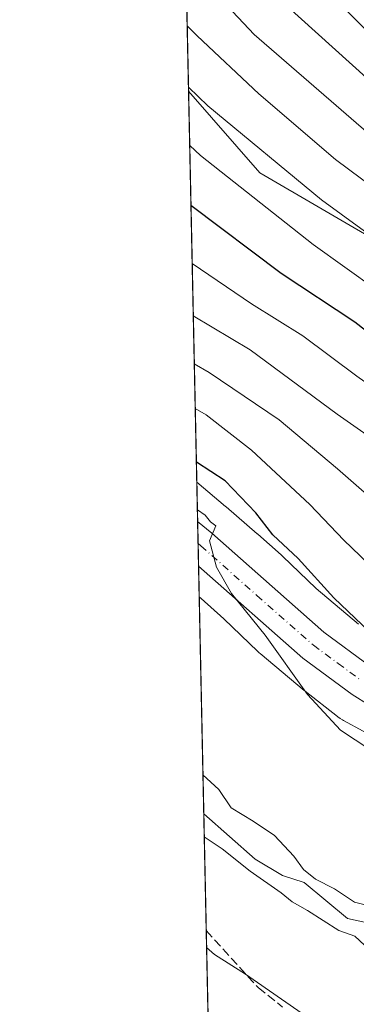
# Model space of a CAD drawing. Units: metres. Extents: x 644485 to 647935, y 4753086 to 4755472.
# Drawn here: x 644485 to 644548, y 4753734 to 4753918 of the extents above; entities that cross this region are included whole.
import ezdxf

# ---------------------------------------------------------------- set-up
doc = ezdxf.new("R2010")
doc.units = ezdxf.units.M
doc.header["$MEASUREMENT"] = 0
doc.linetypes.add('DGN Style 3', pattern=[2.307223458686699, 1.648016756204785, -0.6592067024819142])
doc.linetypes.add('DGN Style 4', pattern=[2.6384748266838614, 1.318413404963828, -0.6592067024819142, 0.001648016756204785, -0.6592067024819142])
for name, color, linetype, lineweight in [('Arbolado forestal CxS', 92, 'Continuous', 0), ('Carretera de calzada única Cxs', 7, 'Continuous', 13), ('Carretera de calzada única eje', 7, 'DGN Style 4', 0), ('Comarca CxS', 21, 'Continuous', 0), ('Comunidad Autónoma CxS', 142, 'Continuous', 0), ('Corriente natural lineal', 142, 'Continuous', 13), ('Curva de nivel maestra', 30, 'Continuous', 30), ('Curva de nivel normal', 30, 'Continuous', 0), ('Matorral CxS', 135, 'Continuous', 0), ('Municipio CxS', 4, 'Continuous', 0), ('Núcleo urbano CxS', 7, 'Continuous', 0), ('Provincia CxS', 1, 'Continuous', 0), ('Senda', 7, 'DGN Style 3', 0)]:
    doc.layers.add(name, color=color, linetype=linetype, lineweight=lineweight)

# ---------------------------------------------------------------- blocks, each defined once
blk = doc.blocks.new('*U13')
at = {"layer": 'Arbolado forestal CxS', "color": 92, "linetype": 'Continuous', "lineweight": 0}
blk.add_polyline3d([(644949.2534999996, 4753658.5779, 822.1364000000032), (644938.9907000001, 4753650.8761, 814.851800000004), (644927.0179000003, 4753654.2993, 813.8273000000045), (644861.1665000003, 4753674.839299999, 807.1217000000034), (644749.9892999995, 4753746.725099999, 807.6923999999999), (644715.7811000004, 4753753.572899999, 800.7863000000071), (644667.0339000003, 4753791.2271, 802.1040999999968), (644651.6409, 4753818.6121, 811.5148000000045), (644530.1157000001, 4753889.3453, 807.7834000000004), (644516.7945999998, 4753904.5788, 809.4536999999983), (644515.7358999997, 4753954.787699999, 833.280899999998), (644532.0537, 4753939.5823, 833.5657000000066), (644571.5055000001, 4753908.7421, 836.3393000000069), (644633.6823000005, 4753864.8235, 833.3399999999965), (644764.1821, 4753788.097300001, 836.061600000001), (644820.1168999998, 4753745.868899999, 830.4513000000007), (644892.8092999998, 4753690.2423, 824.1646000000038)], close=True, dxfattribs=at)
blk = doc.blocks.new('*U14')
at = {"layer": 'Matorral CxS', "color": 135, "linetype": 'Continuous', "lineweight": 0}
blk.add_polyline3d([(644548.5210999995, 4753805.272500001, 774.5489999999991), (644540.6179000001, 4753811.899300001, 773.7290000000066), (644534.3428999997, 4753817.9309, 773.6083999999975), (644534.0906999996, 4753818.163100001, 773.5862999999954), (644529.6920999996, 4753822.043099999, 773.3628999999929), (644529.6749, 4753822.0581, 773.3610000000045), (644529.6266000001, 4753822.100299999, 773.3555000000051), (644523.7856999999, 4753827.1403, 772.6352999999945), (644523.7100999998, 4753827.204700001, 772.6230999999971), (644518.3306999998, 4753831.731100001, 772.420299999998), (644516.7945999998, 4753904.5788, 809.4536999999983), (644530.1157000001, 4753889.3453, 807.7834000000004), (644651.6409, 4753818.6121, 811.5148000000045)], dxfattribs=at)

msp = doc.modelspace()

# ---------------------------------------------------------------- linework, layer by layer
at = {"layer": 'Arbolado forestal CxS', "color": 92, "linetype": 'Continuous', "lineweight": 0, "extrusion": (0.009037404308347083, -0.4285588678241538, 0.903468661400409), "elevation": -2030771.889127464, "flags": 128}
msp.add_lwpolyline([(744601.0907226678, 4282119.340711634), (744601.0907226676, 4282174.926549677)], dxfattribs=at)
at = {"layer": 'Arbolado forestal CxS', "color": 92, "linetype": 'Continuous', "lineweight": 0, "extrusion": (0.002055174053947422, -0.09746322429898079, 0.9952370050238559), "elevation": -461232.315591973, "flags": 128}
msp.add_lwpolyline([(744595.2501937166, 4716627.718530024), (744595.2501937166, 4716668.349442045)], dxfattribs=at)
at = {"layer": 'Arbolado forestal CxS', "color": 92, "linetype": 'Continuous', "lineweight": 0, "extrusion": (-0.00489234822047546, 0.2320044592162582, 0.9727024189507607), "elevation": 1100486.198636861, "flags": 128}
msp.add_lwpolyline([(-744598.285104083, -4609558.743927406), (-744598.285104083, -4609581.097148954)], dxfattribs=at)
at = {"layer": 'Arbolado forestal CxS', "color": 92, "linetype": 'Continuous', "lineweight": 0, "extrusion": (-0.006032528887120869, 0.2860494795667586, 0.9581958588069627), "elevation": 1356656.580195382, "flags": 128}
msp.add_lwpolyline([(-744606.8461926237, -4540745.229915496), (-744606.8461926238, -4540767.761216534)], dxfattribs=at)
at = {"layer": 'Arbolado forestal CxS', "color": 92, "linetype": 'Continuous', "lineweight": 0}
for points in [[(644516.7945999998, 4753904.5788, 809.4536999999983), (644530.1157000001, 4753889.3453, 807.7834000000004), (644651.6409, 4753818.6121, 811.5148000000045), (644667.0339000003, 4753791.2271, 802.1040999999968), (644715.7811000004, 4753753.572899999, 800.7863000000071), (644749.9892999995, 4753746.725099999, 807.6923999999999), (644861.1665000003, 4753674.839299999, 807.1217000000034), (644927.0179000003, 4753654.2993, 813.8273000000045), (644938.9907000001, 4753650.8761, 814.851800000004), (644949.2534999996, 4753658.5779, 822.1364000000032), (644892.8092999998, 4753690.2423, 824.1646000000038), (644820.1168999998, 4753745.868899999, 830.4513000000007), (644764.1821, 4753788.097300001, 836.061600000001), (644633.6823000005, 4753864.8235, 833.3399999999965), (644571.5055000001, 4753908.7421, 836.3393000000069), (644532.0537, 4753939.5823, 833.5657000000066), (644515.7358999997, 4753954.787699999, 833.280899999998)], [(644521.0325999996, 4753703.599199999, 782.0093000000053), (644518.7821000004, 4753810.3248, 768.4281000000047), (644519.1407000005, 4753810.0153, 768.3984999999958), (644523.3787000002, 4753806.2773, 768.2497000000003), (644529.7258000001, 4753800.176100001, 768.2424000000028), (644529.9949000003, 4753799.928900001, 768.278999999995), (644530.1299999999, 4753799.813300001, 768.2995999999986), (644538.3485000003, 4753792.922300001, 769.5066999999982), (644538.5658999998, 4753792.7465, 769.5388999999996), (644544.5855, 4753788.047300001, 770.5123000000021), (644544.6379000006, 4753788.0067, 770.5198999999994), (644545.0635000002, 4753787.701900001, 770.5878999999986), (644545.5081000002, 4753787.4253, 770.6542999999947), (644545.7052999996, 4753787.315300001, 770.6698999999935), (644553.0551000005, 4753783.3441, 771.1493999999948)], [(644518.7821000004, 4753810.3248, 768.4281000000047), (644519.1407000005, 4753810.0153, 768.3984999999958), (644523.3787000002, 4753806.2773, 768.2497000000003), (644529.7258000001, 4753800.176100001, 768.2424000000028), (644529.9949000003, 4753799.928900001, 768.278999999995), (644530.1299999999, 4753799.813300001, 768.2995999999986), (644538.3485000003, 4753792.922300001, 769.5066999999982), (644538.5658999998, 4753792.7465, 769.5388999999996), (644544.5855, 4753788.047300001, 770.5123000000021), (644544.6379000006, 4753788.0067, 770.5198999999994), (644545.0635000002, 4753787.701900001, 770.5878999999986), (644545.5081000002, 4753787.4253, 770.6542999999947), (644545.7052999996, 4753787.315300001, 770.6698999999935), (644553.0551000005, 4753783.3441, 771.1493999999948)]]:
    msp.add_polyline3d(points, dxfattribs=at)
at = {"layer": 'Carretera de calzada única Cxs', "color": 7, "linetype": 'Continuous', "lineweight": 13, "extrusion": (0.001070299939560116, -0.05076114111518785, 0.9987102487762523), "elevation": -239850.328154442, "flags": 128}
msp.add_lwpolyline([(744587.4973320899, 4733099.773022181), (744587.4973320899, 4733108.10431643)], dxfattribs=at)
at = {"layer": 'Carretera de calzada única Cxs', "color": 7, "linetype": 'Continuous', "lineweight": 13}
for points in [[(644553.6901000004, 4753788.1801, 771.776199999993), (644547.3300999999, 4753792.130100001, 771.3622000000032), (644538.1201, 4753798.9001, 770.7854999999981), (644518.6607999997, 4753816.075999999, 769.9652999999962), (644518.4853999997, 4753824.3948, 770.3882000000012), (644521.1201, 4753822.2301, 770.4869000000036), (644542.0500999996, 4753803.7601, 771.8638999999966), (644550.8300999999, 4753797.3101, 772.2165999999997)], [(644518.4855000004, 4753824.3948, 770.388300000006), (644521.1201, 4753822.2301, 770.4869000000036), (644542.0500999996, 4753803.7601, 771.8638999999966), (644550.8300999999, 4753797.3101, 772.2165999999997), (644556.7301000003, 4753793.640100001, 773.0314000000071), (644558.9801000003, 4753792.520099999, 772.4956999999995), (644563.3300999999, 4753791.0101, 773.2814000000071), (644585.3901000004, 4753785.7401, 774.5043000000006), (644596.7600999996, 4753782.670100001, 775.8408999999957), (644601.5100999996, 4753781.090100001, 775.2782000000007), (644606.2600999996, 4753778.9001, 775.3696000000054), (644617.5100999996, 4753771.9901, 775.7801999999938), (644638.8000999996, 4753757.1501, 776.7013000000007), (644651.6901000004, 4753750.090100001, 777.9747000000062), (644657.6401000004, 4753747.350099999, 777.6408999999985), (644665.4401000004, 4753744.360099999, 779.3543999999966), (644688.9401000004, 4753735.5701, 780.6848000000027), (644698.3701, 4753731.270099999, 780.8515000000043), (644704.7100999998, 4753727.9901, 782.7314000000042), (644711.5500999996, 4753722.9801, 784.7537000000011), (644733.1700999998, 4753704.610099999, 782.156799999997), (644739.3701, 4753700.4901, 782.5795999999973), (644752.0100999996, 4753693.170100001, 782.8613999999943), (644801.3701, 4753667.8201, 784.8078999999999)], [(644798.5301000001, 4753662.2501, 784.9974999999977), (644749.0301000001, 4753687.6801, 781.9905), (644736.0701000001, 4753695.1801, 781.2293000000063), (644729.4101, 4753699.610099999, 780.9643000000069), (644707.6901000004, 4753718.0701, 779.7158999999957), (644701.4101, 4753722.670100001, 779.4233999999997), (644695.6401000004, 4753725.6601, 779.004700000005), (644686.5500999996, 4753729.800100001, 778.3420000000042), (644663.2301000003, 4753738.520099999, 777.6125999999931), (644655.2100999998, 4753741.590100001, 776.9018000000069), (644648.8901000004, 4753744.5101, 776.7436000000016), (644635.5100999996, 4753751.8301, 776.1192000000011), (644614.1001000004, 4753766.7601, 774.5662000000011), (644603.3201000001, 4753773.380100001, 775.7985000000045), (644599.2100999998, 4753775.2601, 775.0497999999934), (644583.8501000004, 4753779.6801, 773.3646000000008), (644561.5701000001, 4753785.0101, 772.2418999999937), (644556.5701000001, 4753786.7601, 771.954700000002), (644553.6901000004, 4753788.1801, 771.776199999993), (644547.3300999999, 4753792.130100001, 771.3622000000032), (644538.1201, 4753798.9001, 770.7854999999981), (644518.6608999996, 4753816.076099999, 769.9652999999962)]]:
    msp.add_polyline3d(points, dxfattribs=at)
at = {"layer": 'Carretera de calzada única eje', "color": 7, "linetype": 'DGN Style 4', "lineweight": 0}
msp.add_polyline3d([(644518.5725999996, 4753820.261600001, 769.9073999999965), (644519.0800999999, 4753819.840100001, 769.949299999993), (644529.5500999996, 4753810.610099999, 770.3418999999994), (644540.0800999999, 4753801.3301, 771.0105999999942), (644544.6901000004, 4753797.940099999, 771.2822000000016), (644549.0800999999, 4753794.720100001, 771.5709999999963)], dxfattribs=at)
at = {"layer": 'Comarca CxS', "color": 21, "linetype": 'Continuous', "lineweight": 0, "flags": 128}
msp.add_lwpolyline([(644789.7288252363, 4753091.712244811), (644534.0500011009, 4753086.269982447), (644488.835438684, 4755230.49506211), (644485.2700011025, 4755399.579982423), (647885.0200011276, 4755471.979982425), (647894.0863439313, 4755051.924862536), (647895.2727850117, 4754996.955547886), (647932.6168976296, 4753266.755616012), (647934.950001127, 4753158.659982447), (647755.076341784, 4753154.831274104)], close=True, dxfattribs=at)
at = {"layer": 'Comunidad Autónoma CxS', "color": 142, "linetype": 'Continuous', "lineweight": 0, "flags": 128}
msp.add_lwpolyline([(644789.7288252363, 4753091.712244811), (644534.0500011009, 4753086.269982447), (644488.835438684, 4755230.49506211), (644485.2700011025, 4755399.579982423), (647885.0200011276, 4755471.979982425), (647894.0863439313, 4755051.924862536), (647895.2727850117, 4754996.955547886), (647932.6168976296, 4753266.755616012), (647934.950001127, 4753158.659982447), (647755.076341784, 4753154.831274104)], close=True, dxfattribs=at)
at = {"layer": 'Corriente natural lineal', "color": 142, "linetype": 'Continuous', "lineweight": 13}
msp.add_polyline3d([(644553, 4753749, 764.7274000000034), (644546.4671999998, 4753750.395, 764.8846000000049), (644538.3424000005, 4753757.1009, 764.2866000000067), (644534.3130999999, 4753758.422, 764.3956999999937), (644529.1999000004, 4753761.461999999, 764.4557000000059), (644519.6346000005, 4753769.896299999, 764.4671999999993)], dxfattribs=at)
at = {"layer": 'Curva de nivel maestra', "color": 30, "linetype": 'Continuous', "lineweight": 30, "flags": 128}
for points, elevation in [([(644673.9699999997, 4753828.190099999), (644670.0899999999, 4753830.5701), (644666.0899999999, 4753833.360099999), (644662.2199999997, 4753835.4001), (644659.04, 4753838.0101), (644650.8600000005, 4753842.710100001), (644636.2199999997, 4753851.4901), (644619.4400000004, 4753860.970100001), (644601.4000000004, 4753871.790100001), (644588.5999999996, 4753878.950099999), (644579.54, 4753885.030099999), (644571.6200000001, 4753890.0001), (644549.9699999997, 4753907.110099999), (644534.6699999999, 4753920.880100001)], 825), ([(644794.8899999997, 4753700.040100001), (644778.0300000003, 4753710.170100001), (644766.3499999996, 4753718.5001), (644751.5099999999, 4753728.9901), (644741.04, 4753737.190099999), (644734.7599999999, 4753741.270099999), (644732.29, 4753743.540100001), (644730.7300000006, 4753745.9001), (644724.4400000004, 4753749.2501), (644717.6299999999, 4753751.8301), (644708.7800000003, 4753757.050100001), (644696.0199999996, 4753766.2601), (644683.1699999999, 4753775.2401), (644655.4199999999, 4753795.2401), (644635.7999999998, 4753807.1601), (644622.6399999997, 4753814.0601), (644599.2699999996, 4753826.7501), (644568.6600000003, 4753846.380100001), (644554.0800000001, 4753856.6501), (644547.8300000001, 4753861.530099999), (644534.0999999996, 4753870.630100001), (644517.2439000001, 4753883.2722)], 800), ([(644550.4699999997, 4753803.890100001), (644543.9299999997, 4753810.140100001), (644537.2599999999, 4753817.470100001), (644532.5199999996, 4753821.9301), (644529.3499999996, 4753826.020099999), (644523.6200000001, 4753831.940099999), (644518.2520000003, 4753835.4647)], 775)]:
    msp.add_lwpolyline(points, dxfattribs=dict(at, elevation=elevation))
at = {"layer": 'Curva de nivel normal', "color": 30, "linetype": 'Continuous', "lineweight": 0, "flags": 128}
for points, elevation in [([(644806.6600000003, 4753735.84), (644785.6799999997, 4753749.08), (644769.8399999999, 4753758.66), (644761.5, 4753764.32), (644750.4800000006, 4753770.699999999), (644737.04, 4753777.83), (644727.9299999997, 4753783.49), (644723.6900000004, 4753785.83), (644719.1200000001, 4753789.350000001), (644686.9199999999, 4753811.949999999), (644677.7199999997, 4753816.82), (644672.7999999998, 4753820.930000001), (644656.2100000001, 4753831.16), (644619.5599999997, 4753851.710000001), (644602.5999999996, 4753861.699999999), (644598.1699999999, 4753864.810000001), (644595.8899999997, 4753865.33), (644590.1200000001, 4753868.720000001), (644569.0899999999, 4753882.699999999), (644551.3099999997, 4753895.91), (644529.0099999999, 4753915.130000001), (644523.0199999996, 4753921.609999999)], 820), ([(644670.5899999999, 4753839.180000001), (644666.3399999999, 4753841.4), (644663.3700000001, 4753843.130000001), (644658.1600000003, 4753845.76), (644651.5700000003, 4753850.180000001), (644638.4800000006, 4753858.039999999), (644620.1699999999, 4753868.289999999), (644610.4000000004, 4753874.539999999), (644604.8099999997, 4753877.07), (644597.3499999996, 4753880.960000001), (644587.7999999998, 4753887.060000001), (644582.4400000004, 4753890.25), (644578.3300000001, 4753893.480000001), (644573.9900000002, 4753895.800000001), (644569.6799999997, 4753899.83), (644562.7999999998, 4753904.609999999), (644551.8600000005, 4753914), (644546.1900000004, 4753919.680000001)], 830), ([(644516.5384000001, 4753916.730000001), (644518.4199999999, 4753914.869999999), (644529.9299999997, 4753904.08), (644544.1900000004, 4753891.859999999), (644558.7999999998, 4753881.029999999), (644583.0099999999, 4753864.289999999), (644592.3499999996, 4753857.5), (644598.75, 4753854.390000001), (644609.1399999997, 4753848.869999999), (644626.6699999999, 4753838.850000001), (644652.5599999997, 4753824.470000001), (644668.2300000006, 4753814.710000001), (644677.6900000004, 4753807.84), (644686.8399999999, 4753802.32), (644701.9299999997, 4753791.310000001), (644725.5, 4753775.25), (644740.6500000004, 4753767.029999999), (644751.4800000006, 4753760.779999999), (644767.1200000001, 4753750.119999999), (644788.3799999999, 4753736.65)], 815), ([(644790.3399999999, 4753724.380000001), (644781.4199999999, 4753729.83), (644773.5599999997, 4753735.25), (644758.8399999999, 4753745.140000001), (644752.6299999999, 4753749.66), (644749.2300000006, 4753752.039999999), (644743.3600000005, 4753756.699999999), (644735.7599999999, 4753760.699999999), (644727.2699999996, 4753764.279999999), (644716.8399999999, 4753770.800000001), (644695.6500000004, 4753786.039999999), (644682.0499999998, 4753796.32), (644660.8600000005, 4753810.58), (644642.0499999998, 4753821.84), (644631.4900000002, 4753827.300000001), (644617.6799999997, 4753835.180000001), (644603.7300000006, 4753842.9), (644596.3399999999, 4753847.34), (644587.2400000002, 4753852.640000001), (644565.0099999999, 4753867.310000001), (644541.5800000001, 4753884.350000001), (644520.4100000003, 4753901.869999999), (644516.7792999997, 4753905.305000001)], 810), ([(644791.6399999997, 4753712.439999999), (644778.7400000002, 4753721.880000001), (644762.6900000004, 4753732.140000001), (644755.4900000002, 4753737.5), (644747.79, 4753743.08), (644736.7100000001, 4753751.380000001), (644726.7100000001, 4753756.180000001), (644714.1100000005, 4753763.039999999), (644697.9500000002, 4753774.180000001), (644681.0999999996, 4753786.980000001), (644657.4400000004, 4753803.730000001), (644643.8899999997, 4753811.720000001), (644628.0899999999, 4753819.9), (644612.8700000001, 4753828.680000001), (644599.6699999999, 4753836.15), (644581.5800000001, 4753847.470000001), (644567.4600000001, 4753856.91), (644559.6699999999, 4753861.890000001), (644551.8899999997, 4753867.58), (644540.0300000003, 4753876), (644519.0300000003, 4753892.619999999), (644517.0077000001, 4753894.4705)], 805), ([(644681.3300000001, 4753766.84), (644668.1299999999, 4753776.039999999), (644654, 4753786.480000001), (644646.6900000004, 4753791.17), (644642.9299999997, 4753793.850000001), (644636.7199999997, 4753797.630000001), (644630.6600000003, 4753800.710000001), (644618.8799999999, 4753807.470000001), (644605.2699999996, 4753814.220000001), (644596.4000000004, 4753818), (644589.75, 4753821.960000001), (644581.79, 4753827.939999999), (644571.9199999999, 4753834.560000001), (644562.3899999997, 4753841.480000001), (644548.2000000002, 4753851.5), (644538.1500000004, 4753858.960000001), (644528.5199999996, 4753864.939999999), (644517.4714000003, 4753872.4835)], 795), ([(644724.0700000003, 4753732.33), (644703.9800000006, 4753741.949999999), (644680.25, 4753756.430000001), (644674.3099999997, 4753761.060000001), (644665.3200000003, 4753766.529999999), (644659.5, 4753771.630000001), (644652.8200000003, 4753776.140000001), (644647.6200000001, 4753780.140000001), (644641.1200000001, 4753784.480000001), (644636.7400000002, 4753787.82), (644626.9800000006, 4753794.039999999), (644610.0599999997, 4753803.199999999), (644586.9699999997, 4753814.119999999), (644568.6200000001, 4753825.76), (644561.8099999997, 4753831.619999999), (644555.7199999997, 4753836.529999999), (644544.54, 4753844.359999999), (644528.2599999999, 4753856.4), (644517.6769000003, 4753862.737500001)], 790), ([(644705.0700000003, 4753733.880000001), (644701.5999999996, 4753735.75), (644697.4000000004, 4753738.550000001), (644692.0700000003, 4753740.26), (644669.0999999996, 4753752.359999999), (644662.2400000002, 4753757.560000001), (644654.7999999998, 4753762.100000001), (644650.2400000002, 4753766.17), (644647.1799999997, 4753768.74), (644644.5899999999, 4753771.32), (644641.9100000003, 4753773.279999999), (644639.5499999998, 4753775.369999999), (644635.4800000006, 4753777.960000001), (644629.0800000001, 4753783.220000001), (644619.0599999997, 4753789.880000001), (644605.7300000006, 4753796.890000001), (644595.0800000001, 4753800.26), (644580.4800000006, 4753806.59), (644561.0499999998, 4753819.810000001), (644544.5800000001, 4753834.189999999), (644533.7199999997, 4753843.32), (644520.6100000005, 4753852.180000001), (644517.8661000002, 4753853.764400001)], 785), ([(644556.6200000001, 4753810.539999999), (644545.7699999996, 4753820.91), (644539.4299999997, 4753827.58), (644528.5099999999, 4753837.66), (644520.0899999999, 4753844.24), (644518.0417999999, 4753845.430500001)], 780.0000000000001), ([(644641.7800000003, 4753733.439999999), (644637.7199999997, 4753734.880000001), (644629.3399999999, 4753738.949999999), (644612.8799999999, 4753748.199999999), (644603.9800000006, 4753753.92), (644597.8600000005, 4753759.01), (644593.0599999997, 4753763.359999999), (644583.3200000003, 4753770.4), (644576.3600000005, 4753773.850000001), (644570.7400000002, 4753775.34), (644566.5, 4753775.34), (644558.4400000004, 4753776.77), (644545.1399999997, 4753785.470000001), (644539.0199999996, 4753792.17), (644531.0599999997, 4753803.199999999), (644524.7800000003, 4753810.939999999), (644522, 4753815.869999999), (644520.7199999997, 4753820.77), (644521.8899999997, 4753823.59), (644520.8600000005, 4753824.34), (644519.9100000003, 4753825.550000001), (644518.4395000003, 4753826.571599999)], 770), ([(644552.4400000004, 4753752.279999999), (644547.7800000003, 4753753.449999999), (644544.0199999996, 4753755.91), (644540.5099999999, 4753757.76), (644538.2400000002, 4753759.560000001), (644536.4500000002, 4753761.99), (644532.8399999999, 4753765.84), (644528.8700000001, 4753768.550000001), (644524.7400000002, 4753771.01), (644522.4500000002, 4753774.460000001), (644519.4807000002, 4753777.194399999)], 765), ([(644519.7248999998, 4753765.6151), (644523.04, 4753763.359999999), (644528.3200000003, 4753759.210000001), (644534.0800000001, 4753755.16), (644536.1399999997, 4753753.480000001), (644538.9900000002, 4753751.869999999), (644544.8399999999, 4753748.16), (644547.8399999999, 4753747.119999999), (644549.6200000001, 4753745.439999999)], 765), ([(644520.1596999997, 4753744.9922), (644521.6399999997, 4753743.680000001), (644527.4500000002, 4753740.029999999), (644541.6500000004, 4753730.16)], 770)]:
    msp.add_lwpolyline(points, dxfattribs=dict(at, elevation=elevation))
at = {"layer": 'Matorral CxS', "color": 135, "linetype": 'Continuous', "lineweight": 0, "extrusion": (0.009551956252615816, -0.4529900679989539, 0.8914643898810829), "elevation": -2146593.563036248, "flags": 128}
msp.add_lwpolyline([(744594.2867016316, 4225166.982049028), (744594.2867016316, 4225248.717107076)], dxfattribs=at)
at = {"layer": 'Matorral CxS', "color": 135, "linetype": 'Continuous', "lineweight": 0}
for points in [[(644516.7945999998, 4753904.5788, 809.4536999999983), (644530.1157000001, 4753889.3453, 807.7834000000004), (644651.6409, 4753818.6121, 811.5148000000045), (644667.0339000003, 4753791.2271, 802.1040999999968), (644715.7811000004, 4753753.572899999, 800.7863000000071), (644749.9892999995, 4753746.725099999, 807.6923999999999), (644861.1665000003, 4753674.839299999, 807.1217000000034), (644927.0179000003, 4753654.2993, 813.8273000000045), (644938.9907000001, 4753650.8761, 814.851800000004), (644949.2534999996, 4753658.5779, 822.1364000000032), (644892.8092999998, 4753690.2423, 824.1646000000038), (644820.1168999998, 4753745.868899999, 830.4513000000007), (644764.1821, 4753788.097300001, 836.061600000001), (644633.6823000005, 4753864.8235, 833.3399999999965), (644571.5055000001, 4753908.7421, 836.3393000000069), (644532.0537, 4753939.5823, 833.5657000000066), (644515.7358999997, 4753954.787699999, 833.280899999998)], [(644518.3306999998, 4753831.731100001, 772.420299999998), (644523.7100999998, 4753827.204700001, 772.6230999999971), (644523.7856999999, 4753827.1403, 772.6352999999945), (644529.6266000001, 4753822.100299999, 773.3555000000051), (644529.6749, 4753822.0581, 773.3610000000045), (644529.6920999996, 4753822.043099999, 773.3628999999929), (644534.0906999996, 4753818.163100001, 773.5862999999954), (644534.3428999997, 4753817.9309, 773.6083999999975), (644540.6179000001, 4753811.899300001, 773.7290000000066), (644548.5210999995, 4753805.272500001, 774.5489999999991)]]:
    msp.add_polyline3d(points, dxfattribs=at)
at = {"layer": 'Municipio CxS', "color": 4, "linetype": 'Continuous', "lineweight": 0, "flags": 128}
msp.add_lwpolyline([(644534.0500011009, 4753086.269982447), (644488.835438684, 4755230.49506211)], dxfattribs=at)
at = {"layer": 'Núcleo urbano CxS', "color": 7, "linetype": 'Continuous', "lineweight": 0, "extrusion": (0.006217227082360373, -0.2948380291228161, 0.9555270182838265), "elevation": -1396865.193092203, "flags": 128}
msp.add_lwpolyline([(744596.4915092995, 4528641.600404814), (744596.4915092996, 4528649.279864161)], dxfattribs=at)
at = {"layer": 'Núcleo urbano CxS', "color": 7, "linetype": 'Continuous', "lineweight": 0, "extrusion": (0.002150044769062587, -0.1020271529091733, 0.9947792907860211), "elevation": -482867.2899919567, "flags": 128}
msp.add_lwpolyline([(744531.7667944076, 4714522.615373962), (744531.7667944075, 4714526.771187895)], dxfattribs=at)
at = {"layer": 'Núcleo urbano CxS', "color": 7, "linetype": 'Continuous', "lineweight": 0, "extrusion": (0.001605843757572484, -0.0760323424380428, 0.9971040588470246), "elevation": -359641.5914897164, "flags": 128}
msp.add_lwpolyline([(744755.7095403932, 4725480.82637185), (744755.7095403932, 4725485.024964152)], dxfattribs=at)
at = {"layer": 'Núcleo urbano CxS', "color": 7, "linetype": 'Continuous', "lineweight": 0, "extrusion": (0.003552535540921548, -0.1685812934212157, 0.9856813516546108), "elevation": -798356.3920885964, "flags": 128}
msp.add_lwpolyline([(744531.1497260914, 4671447.10903212), (744531.1497260913, 4671452.945276135)], dxfattribs=at)
at = {"layer": 'Núcleo urbano CxS', "color": 7, "linetype": 'Continuous', "lineweight": 0}
for points in [[(644553.0551000005, 4753783.3441, 771.1493999999948), (644545.7052999996, 4753787.315300001, 770.6698999999935), (644545.5081000002, 4753787.4253, 770.6542999999947), (644545.0635000002, 4753787.701900001, 770.5878999999986), (644544.6379000006, 4753788.0067, 770.5198999999994), (644544.5855, 4753788.047300001, 770.5123000000021), (644538.5658999998, 4753792.7465, 769.5388999999996), (644538.3485000003, 4753792.922300001, 769.5066999999982), (644530.1299999999, 4753799.813300001, 768.2995999999986), (644529.9949000003, 4753799.928900001, 768.278999999995), (644529.7258000001, 4753800.176100001, 768.2424000000028), (644523.3787000002, 4753806.2773, 768.2497000000003), (644519.1407000005, 4753810.0153, 768.3984999999958), (644518.7821000004, 4753810.3248, 768.4281000000047), (644518.3306999998, 4753831.731100001, 772.420299999998), (644523.7100999998, 4753827.204700001, 772.6230999999971), (644523.7856999999, 4753827.1403, 772.6352999999945), (644529.6266000001, 4753822.100299999, 773.3555000000051), (644529.6749, 4753822.0581, 773.3610000000045), (644529.6920999996, 4753822.043099999, 773.3628999999929), (644534.0906999996, 4753818.163100001, 773.5862999999954), (644534.3428999997, 4753817.9309, 773.6083999999975), (644540.6179000001, 4753811.899300001, 773.7290000000066), (644548.5210999995, 4753805.272500001, 774.5489999999991)], [(644518.3306999998, 4753831.731100001, 772.420299999998), (644523.7100999998, 4753827.204700001, 772.6230999999971), (644523.7856999999, 4753827.1403, 772.6352999999945), (644529.6266000001, 4753822.100299999, 773.3555000000051), (644529.6749, 4753822.0581, 773.3610000000045), (644529.6920999996, 4753822.043099999, 773.3628999999929), (644534.0906999996, 4753818.163100001, 773.5862999999954), (644534.3428999997, 4753817.9309, 773.6083999999975), (644540.6179000001, 4753811.899300001, 773.7290000000066), (644548.5210999995, 4753805.272500001, 774.5489999999991)], [(644518.7821000004, 4753810.3248, 768.4281000000047), (644519.1407000005, 4753810.0153, 768.3984999999958), (644523.3787000002, 4753806.2773, 768.2497000000003), (644529.7258000001, 4753800.176100001, 768.2424000000028), (644529.9949000003, 4753799.928900001, 768.278999999995), (644530.1299999999, 4753799.813300001, 768.2995999999986), (644538.3485000003, 4753792.922300001, 769.5066999999982), (644538.5658999998, 4753792.7465, 769.5388999999996), (644544.5855, 4753788.047300001, 770.5123000000021), (644544.6379000006, 4753788.0067, 770.5198999999994), (644545.0635000002, 4753787.701900001, 770.5878999999986), (644545.5081000002, 4753787.4253, 770.6542999999947), (644545.7052999996, 4753787.315300001, 770.6698999999935), (644553.0551000005, 4753783.3441, 771.1493999999948)]]:
    msp.add_polyline3d(points, dxfattribs=at)
at = {"layer": 'Provincia CxS', "color": 1, "linetype": 'Continuous', "lineweight": 0, "flags": 128}
msp.add_lwpolyline([(644789.7288252363, 4753091.712244811), (644534.0500011009, 4753086.269982447), (644488.835438684, 4755230.49506211), (644485.2700011025, 4755399.579982423), (647885.0200011276, 4755471.979982425), (647894.0863439313, 4755051.924862536), (647895.2727850117, 4754996.955547886), (647932.6168976296, 4753266.755616012), (647934.950001127, 4753158.659982447), (647755.076341784, 4753154.831274104)], close=True, dxfattribs=at)
at = {"layer": 'Senda', "color": 7, "linetype": 'DGN Style 3', "lineweight": 0}
msp.add_polyline3d([(644520.0930000005, 4753748.158199999, 779.3010000000068), (644520.1001000004, 4753748.1501, 779.3034000000043), (644529.7701000003, 4753737.530099999, 777.3778000000021), (644534.3400999998, 4753733.9001, 775.7648000000045)], dxfattribs=at)

# ---------------------------------------------------------------- block references
at = {"layer": 'Arbolado forestal CxS', "color": 92, "linetype": 'Continuous', "lineweight": 0}
msp.add_blockref('*U13', (0, 0), dxfattribs=at)
at = {"layer": 'Matorral CxS', "color": 135, "linetype": 'Continuous', "lineweight": 0}
msp.add_blockref('*U14', (0, 0), dxfattribs=at)

doc.saveas('drawing.dxf')
